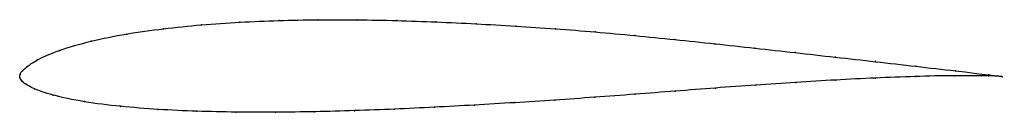
# Model space of a CAD drawing. Units: metres. Extents: x 0 to 1, y -0.04 to 0.06.
import ezdxf

# ---------------------------------------------------------------- set-up
doc = ezdxf.new("R2010")
doc.units = ezdxf.units.M

msp = doc.modelspace()

# ---------------------------------------------------------------- linework, layer by layer
at = {"color": 1}
msp.add_open_spline([(1, 0.001), (1.0011, 0.001), (0.9675, 0.0053), (0.912, 0.0116), (0.8712, 0.0163), (0.8302, 0.0209), (0.7893, 0.0255), (0.7484, 0.0301), (0.7076, 0.0345), (0.6668, 0.0388), (0.6261, 0.0429), (0.5857, 0.0466), (0.5454, 0.0498), (0.5049, 0.0525), (0.4644, 0.0549), (0.4239, 0.0568), (0.3836, 0.0582), (0.3435, 0.059), (0.3034, 0.059), (0.2635, 0.0583), (0.2239, 0.0566), (0.1847, 0.0539), (0.1459, 0.05), (0.1082, 0.0447), (0.0721, 0.0375), (0.0387, 0.0279), (0.0156, 0.0175), (0.0068, 0.011), (0.0022, 0.0067), (-0.0002, 0.0036), (0.0001, -0.0012), (-0.0004, 0.0012), (0.0015, -0.0036), (0.0056, -0.0064), (0.013, -0.0109), (0.0312, -0.0177), (0.0651, -0.0249), (0.1021, -0.0294), (0.1407, -0.0325), (0.1801, -0.0343), (0.2199, -0.0352), (0.2601, -0.0353), (0.3003, -0.0347), (0.3408, -0.0336), (0.3813, -0.0321), (0.422, -0.0301), (0.4629, -0.0279), (0.5038, -0.0255), (0.5447, -0.0228), (0.5854, -0.02), (0.6262, -0.0169), (0.6674, -0.0137), (0.7083, -0.0105), (0.7492, -0.0075), (0.7899, -0.0048), (0.8306, -0.0023), (0.8711, -0.0003), (0.9114, 0.0013), (0.9646, 0.0025), (1.0023, 0.0015), (1, 0.001)], degree=3, knots=[0, 0, 0, 0, 0.033333, 0.05, 0.066667, 0.083333, 0.1, 0.116667, 0.133333, 0.15, 0.166667, 0.183333, 0.2, 0.216667, 0.233333, 0.25, 0.266667, 0.283333, 0.3, 0.316667, 0.333333, 0.35, 0.366667, 0.383333, 0.4, 0.416667, 0.433333, 0.45, 0.466667, 0.483333, 0.5, 0.516667, 0.533333, 0.55, 0.566667, 0.583333, 0.6, 0.616667, 0.633333, 0.65, 0.666667, 0.683333, 0.7, 0.716667, 0.733333, 0.75, 0.766667, 0.783333, 0.8, 0.816667, 0.833333, 0.85, 0.866667, 0.883333, 0.9, 0.916667, 0.933333, 0.95, 0.966667, 1, 1, 1, 1], dxfattribs=at)
for p in [(0.1848, 0.0537), (0.224, 0.0564), (0.2636, 0.0581), (0.3034, 0.0589), (0.3435, 0.0588), (0.3836, 0.0581), (0.4239, 0.0567), (0.4644, 0.0548), (0.5049, 0.0525), (0.1084, 0.0444), (0.1461, 0.0498), (0.5454, 0.0497), (0.5857, 0.0465), (0.6261, 0.0428), (0.0725, 0.0371), (0.6668, 0.0388), (0.7076, 0.0345), (0.0404, 0.0278), (0.7484, 0.0301), (0.7893, 0.0255), (0.8302, 0.0209), (0.0075, 0.0113), (0.018, 0.0181), (0.8712, 0.0163), (0.9121, 0.0116), (0, 0), (0, 0), (0.0003, 0.0033), (0.0026, 0.0069), (0.9114, 0.0012), (0.9511, 0.002), (0.9527, 0.0069), (0.9862, 0.0018), (0.9865, 0.0028), (1, 0.001), (1, 0.001), (0.0019, -0.0033), (0.0062, -0.0067), (0.7492, -0.0076), (0.7899, -0.0048), (0.8306, -0.0024), (0.8711, -0.0004), (0.0148, -0.0113), (0.0338, -0.0177), (0.5854, -0.02), (0.6263, -0.0169), (0.6673, -0.0137), (0.7083, -0.0106), (0.0656, -0.0244), (0.1023, -0.0292), (0.4629, -0.0279), (0.5038, -0.0254), (0.5446, -0.0228), (0.1408, -0.0323), (0.1802, -0.0341), (0.22, -0.035), (0.2601, -0.0352), (0.3004, -0.0346), (0.3408, -0.0336), (0.3814, -0.032), (0.422, -0.0301)]:
    msp.add_point(p)

doc.saveas('drawing.dxf')
